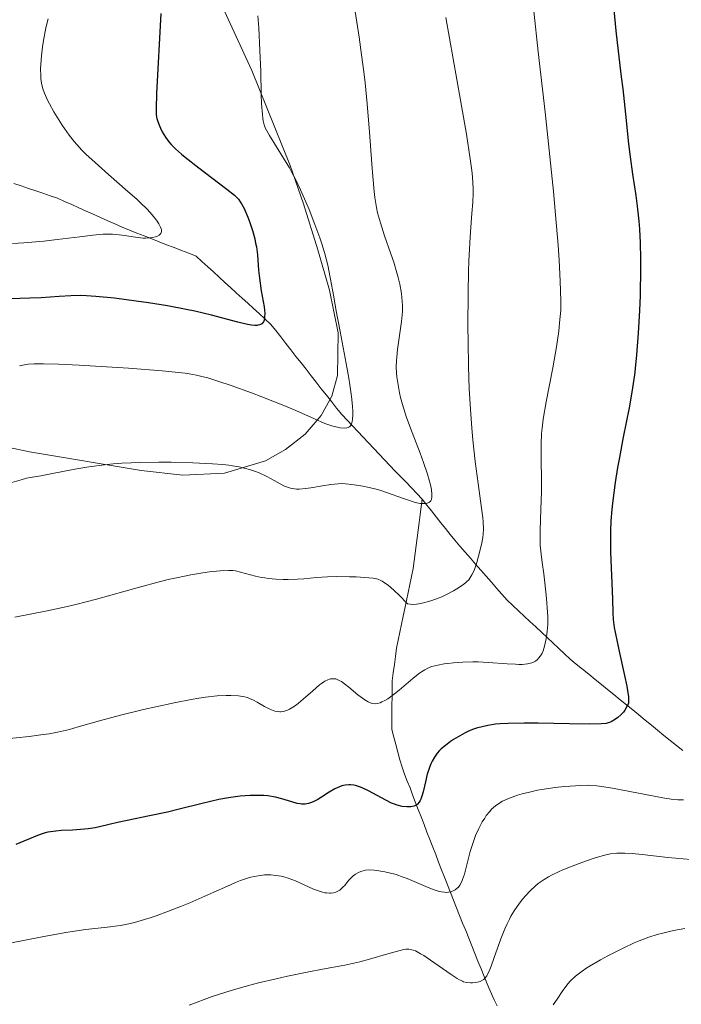
# Model space of a CAD drawing. Units: metres. Extents: x 647735 to 654632, y 4757785 to 4762562.
# Drawn here: x 650194 to 650275, y 4757980 to 4758100 of the extents above; entities that cross this region are included whole.
import ezdxf

# ---------------------------------------------------------------- set-up
doc = ezdxf.new("R2010")
doc.units = ezdxf.units.M
doc.header["$MEASUREMENT"] = 0
doc.linetypes.add('DGN Style 3', pattern=[118.55942, 84.6853, -33.87412])
for name, color, linetype, lineweight in [('Entidades rústicas y varios', 7, 'Continuous', 0), ('Hidrografía', 7, 'Continuous', 0), ('Relieve y altimetría', 7, 'Continuous', 0)]:
    doc.layers.add(name, color=color, linetype=linetype, lineweight=lineweight)

msp = doc.modelspace()

# ---------------------------------------------------------------- linework, layer by layer
at = {"layer": 'Entidades rústicas y varios', "color": 92, "linetype": 'DGN Style 3', "lineweight": 0}
for points in [[(650218.15, 4758103.11, 1284.33), (650222.59, 4758093.49, 1285.9), (650227.24, 4758081.94, 1288.13), (650228.86, 4758077.28, 1288.75), (650230.6, 4758071.7, 1289.06), (650232.03, 4758066.81, 1288.79), (650233.07, 4758061.63, 1288.17), (650233, 4758056.47, 1287.44), (650232.3, 4758053.98, 1287.12), (650231.02, 4758051.6, 1286.87), (650229.07, 4758049.37, 1286.73), (650226.69, 4758047.47, 1286.69), (650224.27, 4758046.1, 1286.7), (650219.3, 4758044.6, 1286.85), (650214.24, 4758044.38, 1287.02), (650209.18, 4758044.93, 1287.07), (650195.64, 4758047.21, 1285.95), (650185.96, 4758049.19, 1284.88)], [(650185.96, 4758049.19, 1284.88), (650195.64, 4758047.21, 1285.95), (650209.18, 4758044.93, 1287.07), (650214.24, 4758044.38, 1287.02), (650219.3, 4758044.6, 1286.85), (650224.27, 4758046.1, 1286.7), (650226.69, 4758047.47, 1286.69), (650229.07, 4758049.37, 1286.73), (650231.02, 4758051.6, 1286.87), (650232.3, 4758053.98, 1287.12), (650233, 4758056.47, 1287.44), (650233.07, 4758061.63, 1288.17), (650232.03, 4758066.81, 1288.79), (650230.6, 4758071.7, 1289.06), (650228.86, 4758077.28, 1288.75), (650227.24, 4758081.94, 1288.13), (650222.59, 4758093.49, 1285.9), (650218.15, 4758103.11, 1284.33)]]:
    msp.add_polyline3d(points, dxfattribs=at)
at = {"layer": 'Hidrografía', "color": 142, "linetype": 'DGN Style 3', "lineweight": 13}
for points in [[(650193.72, 4758079.75, 1264.85), (650194.6, 4758079.46, 1264.99)], [(650194.6, 4758079.46, 1264.99), (650195.48, 4758079.16, 1265.01), (650196.37, 4758078.87, 1265.36), (650197.25, 4758078.57, 1265.64), (650198.13, 4758078.28, 1265.81), (650199.01, 4758077.99, 1266.25), (650199.88, 4758077.59, 1266.55), (650200.75, 4758077.2, 1267.11), (650201.62, 4758076.81, 1267.57), (650202.49, 4758076.42, 1267.99), (650203.36, 4758076.03, 1268.44), (650204.24, 4758075.64, 1268.86), (650205.11, 4758075.24, 1269.15), (650205.98, 4758074.85, 1269.39), (650206.85, 4758074.46, 1269.63), (650207.75, 4758074.11, 1269.65), (650208.65, 4758073.75, 1269.7), (650209.55, 4758073.4, 1269.84), (650210.45, 4758073.05, 1270.07), (650211.35, 4758072.7, 1270.31), (650212.26, 4758072.34, 1270.51), (650213.16, 4758071.99, 1270.69), (650214.06, 4758071.64, 1270.88), (650214.96, 4758071.29, 1271), (650215.86, 4758070.93, 1271.17), (650216.55, 4758070.3, 1271.31), (650217.25, 4758069.67, 1271.61), (650217.94, 4758069.03, 1271.86), (650218.63, 4758068.4, 1272.09), (650219.33, 4758067.77, 1272.45), (650220.02, 4758067.13, 1272.63), (650220.71, 4758066.5, 1272.98), (650221.41, 4758065.87, 1273.3), (650222.1, 4758065.24, 1273.3), (650222.79, 4758064.6, 1273.9), (650223.49, 4758063.97, 1274.32), (650224.18, 4758063.34, 1274.85), (650224.87, 4758062.7, 1275.3), (650225.49, 4758061.92, 1275.69), (650226.11, 4758061.14, 1276.06), (650226.72, 4758060.35, 1276.42), (650227.34, 4758059.57, 1276.64), (650227.95, 4758058.78, 1276.79), (650228.57, 4758058, 1276.97), (650229.18, 4758057.22, 1277.21), (650229.8, 4758056.43, 1277.54), (650230.42, 4758055.65, 1277.95), (650231.03, 4758054.87, 1278.35), (650231.65, 4758054.08, 1278.59), (650232.26, 4758053.3, 1278.76), (650232.88, 4758052.51, 1279.12), (650233.5, 4758051.73, 1279.44), (650234.15, 4758051.05, 1279.65), (650234.8, 4758050.36, 1279.89), (650235.45, 4758049.67, 1280.25), (650236.1, 4758048.99, 1280.49), (650236.75, 4758048.3, 1280.81), (650237.4, 4758047.62, 1281.25), (650238.05, 4758046.93, 1281.58), (650238.7, 4758046.25, 1281.94), (650239.35, 4758045.56, 1282.4), (650240.01, 4758044.88, 1282.81), (650240.66, 4758044.19, 1283.19), (650241.31, 4758043.51, 1283.72), (650241.96, 4758042.82, 1284.05), (650242.61, 4758042.14, 1284.38), (650243.26, 4758041.45, 1284.67)], [(650248.92, 4757988.2, 1307.52), (650248.55, 4757989.12, 1307.42), (650248.18, 4757990.04, 1306.87), (650247.81, 4757990.97, 1306.38), (650247.43, 4757991.9, 1305.91), (650247.06, 4757992.82, 1305.39), (650246.69, 4757993.74, 1304.88), (650246.32, 4757994.67, 1304.35), (650245.97, 4757995.59, 1303.86), (650245.61, 4757996.5, 1303.47), (650245.26, 4757997.42, 1303.06), (650244.91, 4757998.34, 1302.67), (650244.55, 4757999.25, 1302.4), (650244.2, 4758000.17, 1302), (650243.84, 4758001.08, 1301.55), (650243.49, 4758002, 1301.16), (650243.14, 4758002.92, 1300.67), (650242.78, 4758003.83, 1300.22), (650242.43, 4758004.75, 1299.7), (650242.11, 4758005.59, 1299.22), (650241.79, 4758006.43, 1298.76), (650241.46, 4758007.26, 1298.43), (650241.14, 4758008.1, 1298.14), (650240.82, 4758008.94, 1297.84), (650240.57, 4758009.86, 1297.59), (650240.32, 4758010.78, 1297.33), (650240.07, 4758011.69, 1297.05), (650239.82, 4758012.61, 1296.77), (650239.57, 4758013.53, 1296.52), (650239.58, 4758014.51, 1296.33), (650239.59, 4758015.5, 1296), (650239.6, 4758016.48, 1295.53), (650239.62, 4758017.46, 1295.09), (650239.63, 4758018.45, 1294.81), (650239.64, 4758019.43, 1294.46), (650239.76, 4758020.41, 1294.14), (650239.89, 4758021.4, 1293.91), (650240.02, 4758022.38, 1293.67), (650240.14, 4758023.37, 1293.34), (650240.34, 4758024.34, 1292.87), (650240.55, 4758025.31, 1292.28), (650240.75, 4758026.28, 1291.55), (650240.96, 4758027.25, 1290.91), (650241.16, 4758028.22, 1290.35), (650241.37, 4758029.18, 1289.96), (650241.58, 4758030.15, 1289.64), (650241.78, 4758031.12, 1289.19), (650241.98, 4758032.09, 1288.8), (650242.19, 4758033.06, 1288.53), (650242.31, 4758033.99, 1288.33), (650242.43, 4758034.92, 1288.09), (650242.55, 4758035.86, 1287.83), (650242.67, 4758036.79, 1287.47), (650242.78, 4758037.72, 1286.94), (650242.9, 4758038.65, 1286.3), (650243.02, 4758039.59, 1285.75), (650243.14, 4758040.52, 1285.22), (650243.26, 4758041.45, 1284.67)], [(650243.26, 4758041.45, 1284.67), (650243.82, 4758040.74, 1285), (650244.39, 4758040.03, 1285.22), (650244.95, 4758039.32, 1285.45), (650245.52, 4758038.61, 1285.9), (650246.08, 4758037.9, 1286.38), (650246.65, 4758037.19, 1287.02), (650247.21, 4758036.48, 1287.65), (650247.85, 4758035.75, 1288.23), (650248.48, 4758035.03, 1288.84), (650249.12, 4758034.3, 1289.4), (650249.75, 4758033.57, 1289.96), (650250.39, 4758032.84, 1290.39), (650251.03, 4758032.12, 1290.76), (650251.66, 4758031.39, 1291.15), (650252.3, 4758030.66, 1291.54), (650252.93, 4758029.94, 1291.87), (650253.57, 4758029.21, 1292.26), (650254.26, 4758028.56, 1292.66), (650254.96, 4758027.91, 1293.07), (650255.65, 4758027.26, 1293.47), (650256.35, 4758026.61, 1293.85), (650257.04, 4758025.96, 1294.23), (650257.74, 4758025.32, 1294.65), (650258.43, 4758024.67, 1295.02), (650259.13, 4758024.02, 1295.36), (650259.82, 4758023.37, 1295.71), (650260.52, 4758022.72, 1296.08), (650261.21, 4758022.07, 1296.46), (650261.97, 4758021.45, 1296.84), (650262.73, 4758020.84, 1297.22), (650263.49, 4758020.22, 1297.58), (650264.25, 4758019.6, 1297.95), (650265.01, 4758018.98, 1298.33), (650265.77, 4758018.36, 1298.74), (650266.53, 4758017.75, 1299.17), (650267.29, 4758017.13, 1299.54), (650268.05, 4758016.51, 1299.91), (650268.81, 4758015.9, 1300.29), (650269.57, 4758015.28, 1300.65), (650270.32, 4758014.66, 1301.02), (650271.08, 4758014.04, 1301.38), (650271.84, 4758013.42, 1301.78), (650272.6, 4758012.81, 1302.21), (650273.36, 4758012.19, 1302.68), (650274.12, 4758011.57, 1303.23), (650274.88, 4758010.96, 1303.7)], [(650252.38, 4757980.01, 1311.84), (650252.02, 4757980.74, 1311.45), (650251.67, 4757981.47, 1311.04), (650251.37, 4757982.17, 1310.65), (650251.08, 4757982.87, 1310.2), (650250.78, 4757983.57, 1309.75), (650250.41, 4757984.5, 1309.22), (650250.04, 4757985.42, 1308.61), (650249.66, 4757986.34, 1308.19), (650249.29, 4757987.27, 1307.75), (650248.92, 4757988.2, 1307.52)]]:
    msp.add_polyline3d(points, dxfattribs=at)
at = {"layer": 'Relieve y altimetría', "color": 36, "linetype": 'Continuous', "lineweight": 0, "flags": 128}
for points, elevation in [([(650234.93, 4758101.91), (650235.62, 4758097.51), (650235.92, 4758095.37), (650236.18, 4758093.3), (650236.33, 4758091.97), (650236.59, 4758089.43), (650236.89, 4758085.98), (650237.16, 4758082.15), (650237.28, 4758080.61), (650237.44, 4758078.79), (650237.52, 4758078.06), (650237.71, 4758076.87), (650237.85, 4758076.21), (650237.96, 4758075.8), (650238.2, 4758074.97), (650238.71, 4758073.43), (650239.47, 4758071.24), (650239.82, 4758070.2), (650240.2, 4758068.94), (650240.36, 4758068.36), (650240.55, 4758067.55), (650240.76, 4758066.42), (650240.85, 4758065.46), (650240.87, 4758064.98), (650240.87, 4758064.24), (650240.84, 4758063.84), (650240.77, 4758063), (650240.57, 4758061.59), (650240.28, 4758059.63), (650240.18, 4758058.71), (650240.15, 4758058.29), (650240.13, 4758057.5), (650240.16, 4758056.76), (650240.2, 4758056.29), (650240.34, 4758055.35), (650240.53, 4758054.35), (650240.65, 4758053.81), (650240.89, 4758052.93), (650241.38, 4758051.39), (650242.05, 4758049.57), (650243.01, 4758047.04), (650243.44, 4758045.9), (650243.91, 4758044.51), (650244.13, 4758043.77), (650244.24, 4758043.35), (650244.38, 4758042.62), (650244.44, 4758042.02), (650244.44, 4758041.76), (650244.38, 4758041.44), (650244.3, 4758041.27), (650244.14, 4758041.1), (650243.99, 4758041.01), (650243.76, 4758040.94), (650243.5, 4758040.92), (650243.03, 4758040.95), (650242.43, 4758041.07), (650242.09, 4758041.17), (650240.88, 4758041.57), (650239.05, 4758042.23), (650238.13, 4758042.54), (650237.69, 4758042.67), (650236.85, 4758042.89), (650236.08, 4758043.05), (650235.59, 4758043.14), (650234.72, 4758043.26), (650233.96, 4758043.34)], 1285), ([(650256.8, 4758100.66), (650257.35, 4758095.74)], 1295), ([(650197.88, 4758099.74), (650197.62, 4758098.65), (650197.32, 4758097.13), (650197.2, 4758096.36), (650197.06, 4758095.24), (650196.98, 4758094.18), (650196.96, 4758093.68), (650196.98, 4758092.87), (650197.01, 4758092.49), (650197.09, 4758091.94), (650197.21, 4758091.4), (650197.29, 4758091.13), (650197.43, 4758090.72), (650197.8, 4758089.87), (650198.03, 4758089.41), (650198.56, 4758088.45), (650199.17, 4758087.47), (650199.6, 4758086.83), (650200.44, 4758085.64), (650201.05, 4758084.87), (650201.35, 4758084.51), (650201.99, 4758083.81), (650202.47, 4758083.34), (650203.6, 4758082.29), (650205.22, 4758080.87), (650207.57, 4758078.81), (650208.63, 4758077.86), (650209.09, 4758077.42), (650209.89, 4758076.63), (650210.51, 4758075.94), (650210.84, 4758075.55), (650211.02, 4758075.3), (650211.32, 4758074.87), (650211.53, 4758074.46), (650211.59, 4758074.28), (650211.62, 4758074.17), (650211.63, 4758073.97), (650211.59, 4758073.79), (650211.54, 4758073.69), (650211.37, 4758073.51), (650211.08, 4758073.35), (650210.91, 4758073.29), (650210.54, 4758073.2), (650210.22, 4758073.16), (650209.69, 4758073.14), (650209.4, 4758073.14), (650208.47, 4758073.24), (650207.16, 4758073.44), (650206.52, 4758073.53), (650205.69, 4758073.61), (650205.26, 4758073.62), (650204.57, 4758073.61), (650203.32, 4758073.51), (650201.71, 4758073.31), (650198.98, 4758072.97), (650197.37, 4758072.78), (650194.93, 4758072.57), (650193.56, 4758072.48)], 1270), ([(650223.32, 4758100.11), (650223.43, 4758098.65), (650223.58, 4758095.88), (650223.68, 4758093.35), (650223.75, 4758090.54), (650223.79, 4758089.42), (650223.88, 4758088.14), (650223.94, 4758087.65), (650223.99, 4758087.36), (650224.11, 4758086.87)], 1280), ([(650246.14, 4758099.92), (650247.91, 4758089.86), (650248.63, 4758085.74), (650249.11, 4758082.75), (650249.26, 4758081.64), (650249.34, 4758081), (650249.43, 4758079.94), (650249.47, 4758079.06), (650249.46, 4758078.54), (650249.41, 4758077.5), (650249.31, 4758076.13), (650249.14, 4758073.89), (650249.06, 4758072.58), (650248.94, 4758070.35), (650248.9, 4758069.12), (650248.83, 4758066.41), (650248.81, 4758062.5), (650248.83, 4758060.51), (650248.88, 4758057.59), (650248.93, 4758056.19), (650248.98, 4758054.86), (650249.12, 4758052.37), (650249.29, 4758050.09), (650249.42, 4758048.68), (650249.71, 4758046.05), (650250.06, 4758043.36), (650250.47, 4758040.36), (650250.61, 4758039.19), (650250.66, 4758038.7)], 1290), ([(650257.35, 4758095.74), (650258.19, 4758088.41), (650258.61, 4758084.57), (650259.2, 4758078.79), (650259.46, 4758075.94), (650259.75, 4758072.26), (650259.87, 4758070.48), (650260, 4758067.93), (650260.08, 4758065.53), (650260.1, 4758064.4), (650259.94, 4758062.85), (650259.83, 4758061.86), (650259.56, 4758059.96), (650259.13, 4758057.38), (650258.32, 4758053.26), (650257.95, 4758051.17), (650257.81, 4758050.09), (650257.75, 4758049.43), (650257.7, 4758048.1), (650257.71, 4758046.36), (650257.74, 4758043.71), (650257.73, 4758042.32), (650257.66, 4758040.24), (650257.57, 4758037.63), (650257.58, 4758036.43), (650257.6, 4758035.87), (650257.69, 4758034.8), (650257.81, 4758033.78), (650258.01, 4758032.41), (650258.11, 4758031.69), (650258.29, 4758030.18), (650258.37, 4758029.41), (650258.45, 4758028.27), (650258.5, 4758027.21), (650258.51, 4758026.72), (650258.5, 4758026.26), (650258.45, 4758025.45), (650258.36, 4758024.75), (650258.29, 4758024.35), (650258.12, 4758023.64), (650257.93, 4758023.05), (650257.82, 4758022.79), (650257.63, 4758022.45), (650257.4, 4758022.16), (650257.27, 4758022.03), (650257, 4758021.82), (650256.84, 4758021.73), (650256.56, 4758021.61), (650256.05, 4758021.49), (650255.4, 4758021.42), (650255.01, 4758021.42), (650254.58, 4758021.43), (650253.59, 4758021.48), (650251.28, 4758021.66), (650250.05, 4758021.71), (650249.43, 4758021.72), (650248.22, 4758021.68), (650247.08, 4758021.6), (650246.37, 4758021.53), (650245.93, 4758021.47), (650245.15, 4758021.33), (650244.44, 4758021.15), (650244.13, 4758021.04), (650243.94, 4758020.96), (650243.57, 4758020.77), (650243.2, 4758020.53), (650242.95, 4758020.35), (650242.38, 4758019.9), (650241.62, 4758019.26), (650240.49, 4758018.31), (650239.92, 4758017.86), (650239.1, 4758017.26), (650238.73, 4758017.03), (650238.39, 4758016.86), (650238.18, 4758016.77), (650237.79, 4758016.67), (650237.62, 4758016.65), (650237.28, 4758016.67), (650236.95, 4758016.76), (650236.73, 4758016.86), (650236.29, 4758017.12), (650235.46, 4758017.74), (650234.35, 4758018.66), (650233.86, 4758019.05), (650233.46, 4758019.33), (650233.28, 4758019.44), (650232.97, 4758019.59), (650232.78, 4758019.65), (650232.66, 4758019.67), (650232.42, 4758019.68), (650232.16, 4758019.65), (650232.03, 4758019.62), (650231.82, 4758019.55), (650231.46, 4758019.37), (650231.05, 4758019.1), (650230.81, 4758018.92), (650230, 4758018.23), (650228.83, 4758017.19), (650228.28, 4758016.72), (650228.03, 4758016.53), (650227.57, 4758016.21)], 1295), ([(650224.11, 4758086.87), (650224.27, 4758086.43), (650224.4, 4758086.15), (650224.73, 4758085.58), (650226.46, 4758082.84), (650227.15, 4758081.66), (650227.49, 4758081.03), (650227.84, 4758080.36), (650228.51, 4758078.98), (650229.15, 4758077.55), (650229.55, 4758076.61), (650230.26, 4758074.8), (650230.85, 4758073.19), (650231.1, 4758072.44), (650231.43, 4758071.38), (650231.82, 4758069.87), (650232.12, 4758068.36), (650232.53, 4758066), (650232.8, 4758064.51), (650233.32, 4758061.82), (650234.06, 4758057.94), (650234.38, 4758056.15), (650234.5, 4758055.34), (650234.7, 4758053.93), (650234.81, 4758052.76), (650234.84, 4758052.12), (650234.85, 4758051.74), (650234.82, 4758051.13), (650234.77, 4758050.87), (650234.74, 4758050.71), (650234.64, 4758050.47), (650234.58, 4758050.38), (650234.44, 4758050.24), (650234.27, 4758050.15), (650234.14, 4758050.12), (650233.84, 4758050.09), (650233.3, 4758050.13), (650232.98, 4758050.18), (650232.44, 4758050.31), (650231.8, 4758050.52), (650231.44, 4758050.66), (650230.19, 4758051.2), (650227.94, 4758052.22), (650226.47, 4758052.84), (650223.82, 4758053.89), (650222.57, 4758054.36), (650220.11, 4758055.24), (650218.48, 4758055.79), (650217.27, 4758056.17), (650216.71, 4758056.32), (650215.88, 4758056.51), (650214.99, 4758056.67), (650214.5, 4758056.74), (650213.7, 4758056.84), (650211.7, 4758057.04), (650207.64, 4758057.35), (650201.65, 4758057.72), (650199.15, 4758057.84), (650197.31, 4758057.9), (650196.6, 4758057.89), (650196.18, 4758057.88), (650195.46, 4758057.83), (650194.81, 4758057.73), (650194.39, 4758057.65)], 1280), ([(650233.96, 4758043.34), (650233.6, 4758043.35), (650233.07, 4758043.34), (650232.2, 4758043.26), (650231.19, 4758043.09), (650229.77, 4758042.84), (650229.12, 4758042.74), (650228.36, 4758042.69), (650228.02, 4758042.69), (650227.53, 4758042.75), (650227.3, 4758042.8), (650226.82, 4758042.96), (650226.57, 4758043.06), (650226.05, 4758043.32), (650224.93, 4758043.93), (650224.33, 4758044.25), (650223.48, 4758044.64), (650223.03, 4758044.82), (650222.3, 4758045.06), (650221.5, 4758045.28), (650221.08, 4758045.37), (650220.26, 4758045.52), (650219.81, 4758045.58), (650219.08, 4758045.67), (650217.81, 4758045.77), (650215.44, 4758045.89), (650212.79, 4758045.95), (650211.33, 4758045.95), (650209.08, 4758045.92), (650206.84, 4758045.82), (650205.76, 4758045.74), (650204.73, 4758045.64), (650202.81, 4758045.39), (650201.11, 4758045.1), (650198.4, 4758044.57), (650197, 4758044.31), (650195.75, 4758044.1), (650195.27, 4758044), (650194.61, 4758043.82), (650193.46, 4758043.48)], 1285), ([(650250.66, 4758038.7), (650250.7, 4758037.88), (650250.68, 4758037.21), (650250.63, 4758036.8), (650250.48, 4758035.97), (650250.12, 4758034.53), (650249.91, 4758033.8), (650249.56, 4758032.81), (650249.31, 4758032.29), (650249.19, 4758032.07), (650248.91, 4758031.69), (650248.69, 4758031.46), (650248.53, 4758031.32), (650248.16, 4758031.03), (650247.48, 4758030.57), (650247.08, 4758030.33), (650246.4, 4758029.98), (650245.64, 4758029.63), (650245.22, 4758029.46), (650244.44, 4758029.17), (650244.04, 4758029.04), (650243.44, 4758028.88), (650242.86, 4758028.76), (650242.58, 4758028.73), (650242.06, 4758028.7), (650241.82, 4758028.71), (650241.5, 4758028.77), (650240.42, 4758029.86), (650239.96, 4758030.3), (650239.37, 4758030.82), (650239.03, 4758031.1), (650238.82, 4758031.25), (650238.43, 4758031.5), (650238.24, 4758031.59), (650237.89, 4758031.74), (650237.55, 4758031.84), (650237.31, 4758031.88), (650236.8, 4758031.94), (650235.24, 4758032.04), (650234.45, 4758032.06), (650232.88, 4758032.07), (650231.78, 4758032.04), (650230.43, 4758031.95), (650228.91, 4758031.8), (650228.13, 4758031.74), (650227, 4758031.72), (650226.4, 4758031.72), (650225.5, 4758031.77), (650224.61, 4758031.85), (650224.19, 4758031.91), (650223.78, 4758031.98), (650223.03, 4758032.14), (650221.22, 4758032.62), (650220.6, 4758032.75), (650220.29, 4758032.79), (650219.78, 4758032.81), (650218.77, 4758032.76), (650217.48, 4758032.65), (650216.67, 4758032.54), (650215.21, 4758032.3), (650213.44, 4758031.94), (650212.43, 4758031.7), (650211.34, 4758031.42), (650208.95, 4758030.78), (650203.77, 4758029.35), (650201.23, 4758028.69), (650200.03, 4758028.41), (650197.77, 4758027.92), (650193.86, 4758027.16)], 1290), ([(650227.57, 4758016.21), (650227.16, 4758015.98), (650226.91, 4758015.86), (650226.43, 4758015.72), (650226.13, 4758015.68), (650225.98, 4758015.68), (650225.75, 4758015.69), (650225.39, 4758015.76), (650225.2, 4758015.81), (650224.8, 4758015.97), (650224.14, 4758016.31), (650223.23, 4758016.83), (650222.81, 4758017.06), (650222.32, 4758017.3), (650222.08, 4758017.39), (650221.7, 4758017.49), (650220.97, 4758017.6), (650220.06, 4758017.66), (650219.48, 4758017.66), (650218.38, 4758017.6), (650216.98, 4758017.44), (650216.15, 4758017.32), (650215.23, 4758017.16), (650213.16, 4758016.76), (650210.94, 4758016.29), (650209.46, 4758015.95), (650206.68, 4758015.26), (650204.13, 4758014.58), (650201.54, 4758013.83), (650200.48, 4758013.54), (650199, 4758013.19), (650197.99, 4758013.01), (650197.27, 4758012.9), (650195.58, 4758012.68), (650192.42, 4758012.34)], 1295), ([(650274.99, 4758005), (650274.56, 4758004.97), (650274.28, 4758004.98), (650273.72, 4758005.03), (650272.45, 4758005.24), (650266.38, 4758006.4), (650265.03, 4758006.62), (650264.47, 4758006.69), (650263.7, 4758006.74), (650263.31, 4758006.75), (650262.5, 4758006.74), (650261.22, 4758006.66), (650260.52, 4758006.6), (650259.42, 4758006.48), (650257.8, 4758006.24), (650257.28, 4758006.14), (650256.3, 4758005.93), (650255.4, 4758005.7), (650254.84, 4758005.54), (650253.86, 4758005.19), (650253.29, 4758004.95), (650253.03, 4758004.83), (650252.67, 4758004.62), (650252.16, 4758004.27), (650251.69, 4758003.84), (650251.46, 4758003.58), (650251.05, 4758003.07), (650250.85, 4758002.78), (650250.56, 4758002.3), (650250.13, 4758001.52), (650249.75, 4758000.64), (650249.57, 4758000.18), (650249.41, 4757999.69), (650249.11, 4757998.7), (650248.62, 4757996.78), (650248.4, 4757995.98), (650248.18, 4757995.33), (650248.07, 4757995.06), (650247.83, 4757994.62), (650247.66, 4757994.39), (650247.53, 4757994.26), (650247.26, 4757994.05), (650246.94, 4757993.9), (650246.77, 4757993.84), (650246.48, 4757993.78), (650246.16, 4757993.76), (650245.99, 4757993.77), (650245.61, 4757993.82), (650245.41, 4757993.86), (650245.09, 4757993.94), (650244.74, 4757994.06), (650243.99, 4757994.35), (650242.31, 4757995.08), (650241.43, 4757995.45), (650240.98, 4757995.61), (650240.11, 4757995.91), (650239.26, 4757996.14), (650238.73, 4757996.27), (650237.77, 4757996.43), (650237.45, 4757996.46), (650236.88, 4757996.48), (650236.4, 4757996.44), (650236.12, 4757996.38), (650235.95, 4757996.34), (650235.63, 4757996.22), (650235.46, 4757996.14), (650235.17, 4757995.97), (650234.89, 4757995.76), (650234.73, 4757995.61), (650234.41, 4757995.27), (650234.18, 4757994.99), (650233.87, 4757994.61), (650233.7, 4757994.42), (650233.41, 4757994.16), (650233.26, 4757994.04), (650232.95, 4757993.87), (650232.78, 4757993.79), (650232.5, 4757993.71), (650232.19, 4757993.67), (650232.02, 4757993.67), (650231.66, 4757993.69), (650231.47, 4757993.72), (650231.16, 4757993.79), (650230.82, 4757993.89), (650230.1, 4757994.16), (650227.9, 4757995.16), (650226.99, 4757995.5), (650226.47, 4757995.65), (650226.14, 4757995.72), (650225.53, 4757995.82), (650224.92, 4757995.88), (650224.61, 4757995.89), (650224.14, 4757995.87), (650223.36, 4757995.78), (650222.49, 4757995.59)], 1305), ([(650275.87, 4757997.75), (650273.08, 4757998), (650269.97, 4757998.34), (650268.74, 4757998.46), (650267.84, 4757998.52), (650267.45, 4757998.53), (650266.9, 4757998.51), (650266.11, 4757998.42), (650265.71, 4757998.34), (650264.83, 4757998.12), (650264.15, 4757997.91), (650262.64, 4757997.39), (650261.46, 4757996.95), (650260.32, 4757996.48), (650259.8, 4757996.24), (650258.97, 4757995.83), (650258.59, 4757995.63), (650258.07, 4757995.32), (650257.35, 4757994.82), (650257.02, 4757994.55), (650256.36, 4757993.94), (650255.79, 4757993.33), (650255.5, 4757992.99), (650255.07, 4757992.45), (650254.44, 4757991.53), (650254.04, 4757990.86), (650253.85, 4757990.5), (650253.57, 4757989.94), (650253.31, 4757989.35), (650252.82, 4757988.12), (650251.98, 4757985.75), (650251.64, 4757984.79), (650251.48, 4757984.4), (650251.19, 4757983.8), (650251.1, 4757983.64), (650250.91, 4757983.39), (650250.73, 4757983.2), (650250.59, 4757983.1), (650250.31, 4757982.96), (650250.14, 4757982.9), (650249.77, 4757982.82), (650249.38, 4757982.79), (650249.12, 4757982.78), (650248.63, 4757982.83), (650248.3, 4757982.91), (650248.14, 4757982.97), (650247.78, 4757983.14), (650247.5, 4757983.3), (650246.77, 4757983.8), (650244.29, 4757985.55), (650243.46, 4757986.1), (650243.08, 4757986.32), (650242.46, 4757986.65), (650242.18, 4757986.75), (650242.01, 4757986.8), (650241.66, 4757986.85), (650241.29, 4757986.85), (650241.03, 4757986.81), (650240.42, 4757986.68), (650239.08, 4757986.29), (650236.87, 4757985.64), (650235.69, 4757985.33), (650233.9, 4757984.94), (650231.18, 4757984.44), (650229.53, 4757984.12), (650226.94, 4757983.59), (650225.54, 4757983.28), (650223.41, 4757982.77), (650221.34, 4757982.23), (650220.37, 4757981.95), (650219.46, 4757981.67), (650217.79, 4757981.11), (650214.98, 4757980.07)], 1310), ([(650222.49, 4757995.59), (650222.09, 4757995.48), (650221.24, 4757995.2), (650220.61, 4757994.96), (650219.63, 4757994.52), (650218, 4757993.77), (650216.9, 4757993.28), (650215.08, 4757992.5), (650214.06, 4757992.08), (650212.49, 4757991.47), (650210.97, 4757990.91), (650210.25, 4757990.67), (650209.58, 4757990.45), (650208.37, 4757990.11), (650207.3, 4757989.86), (650206.64, 4757989.74), (650205.42, 4757989.57), (650202.44, 4757989.26), (650201.07, 4757989.07), (650200.26, 4757988.94), (650197.36, 4757988.4), (650193.02, 4757987.57)], 1305), ([(650275.12, 4757989.36), (650273.77, 4757989.12), (650272.46, 4757988.83), (650271.79, 4757988.64), (650270.75, 4757988.31), (650269.61, 4757987.88), (650269, 4757987.62), (650267.67, 4757987.01), (650265.81, 4757986.07), (650264.91, 4757985.58), (650263.67, 4757984.86), (650263.14, 4757984.52), (650262.66, 4757984.2), (650261.88, 4757983.6), (650261.28, 4757983.04), (650260.94, 4757982.66), (650260.73, 4757982.4), (650260.32, 4757981.85), (650259.63, 4757980.81), (650259.18, 4757980.1)], 1315)]:
    msp.add_lwpolyline(points, dxfattribs=dict(at, elevation=elevation))
at = {"layer": 'Relieve y altimetría', "color": 36, "linetype": 'Continuous', "lineweight": 30, "flags": 128}
for points, elevation in [([(650266.52, 4758100.85), (650266.76, 4758098.29), (650267.04, 4758095.82), (650267.42, 4758092.7), (650267.6, 4758091.23), (650267.93, 4758088.16)], 1300), ([(650211.56, 4758100.37), (650211.02, 4758090.7), (650210.97, 4758088.88), (650211, 4758088.16), (650211.04, 4758087.82), (650211.08, 4758087.63), (650211.18, 4758087.29), (650211.38, 4758086.76), (650211.51, 4758086.49), (650211.72, 4758086.05), (650212.11, 4758085.4), (650212.54, 4758084.8), (650212.81, 4758084.48), (650213.34, 4758083.95), (650214.05, 4758083.31), (650214.49, 4758082.94), (650216.15, 4758081.65), (650218.55, 4758079.85), (650219.56, 4758079.09), (650220.5, 4758078.33), (650220.82, 4758078.01), (650220.96, 4758077.86), (650221.2, 4758077.55), (650221.36, 4758077.3), (650221.66, 4758076.71), (650222.11, 4758075.66), (650222.34, 4758075.04), (650222.67, 4758074.06), (650222.95, 4758073.04), (650223.06, 4758072.54), (650223.15, 4758072.06), (650223.27, 4758071.11), (650223.41, 4758069.25), (650223.51, 4758068.28), (650223.75, 4758066.74), (650224.08, 4758064.79), (650224.16, 4758063.98), (650224.15, 4758063.58), (650224.13, 4758063.4), (650224.08, 4758063.17), (650224, 4758062.97), (650223.8, 4758062.75), (650223.57, 4758062.62), (650223.33, 4758062.56), (650223.19, 4758062.54), (650222.95, 4758062.54), (650222.55, 4758062.57), (650222.06, 4758062.65), (650220.88, 4758062.93), (650217.69, 4758063.78), (650215.7, 4758064.26), (650214.62, 4758064.48), (650212.35, 4758064.91), (650210.05, 4758065.28), (650208.57, 4758065.5), (650205.92, 4758065.84), (650203.67, 4758066.07), (650202.52, 4758066.14), (650201.84, 4758066.16), (650200.62, 4758066.14), (650199.22, 4758066.05), (650197.02, 4758065.9), (650195.66, 4758065.84), (650193.22, 4758065.78)], 1275), ([(650267.93, 4758088.16), (650268.31, 4758084.58), (650268.49, 4758083), (650268.79, 4758080.88), (650269.19, 4758078.29), (650269.36, 4758077.01), (650269.56, 4758075.2), (650269.64, 4758074.21), (650269.72, 4758072.55), (650269.76, 4758070.61), (650269.76, 4758069.51), (650269.7, 4758066.17), (650269.63, 4758064.36), (650269.48, 4758061.61), (650269.27, 4758058.96), (650269.15, 4758057.72), (650269.01, 4758056.56), (650268.7, 4758054.46), (650268.37, 4758052.56), (650267.65, 4758048.99), (650267.19, 4758046.53), (650266.98, 4758045.29), (650266.7, 4758043.48), (650266.36, 4758040.98), (650266.28, 4758040.23), (650266.17, 4758038.85), (650266.11, 4758037.57), (650266.1, 4758036.74), (650266.12, 4758035.06), (650266.37, 4758029.35), (650266.4, 4758027.67), (650266.45, 4758026.86), (650266.57, 4758025.9), (650266.67, 4758025.32), (650267.12, 4758023.18), (650267.83, 4758020.07), (650268.1, 4758018.78), (650268.2, 4758018.27), (650268.3, 4758017.49), (650268.32, 4758016.98), (650268.29, 4758016.73), (650268.25, 4758016.6), (650268.16, 4758016.38), (650267.87, 4758015.88), (650267.69, 4758015.64), (650267.38, 4758015.29), (650267.01, 4758014.97), (650266.74, 4758014.77), (650266.21, 4758014.45), (650265.98, 4758014.35), (650265.84, 4758014.31), (650265.58, 4758014.25), (650265.01, 4758014.2), (650263.52, 4758014.17), (650261.13, 4758014.21), (650257.36, 4758014.28), (650255.65, 4758014.29), (650253.69, 4758014.26), (650252.72, 4758014.2), (650252.18, 4758014.15), (650251.25, 4758014), (650250.4, 4758013.82), (650249.99, 4758013.71), (650249.39, 4758013.51), (650248.8, 4758013.27), (650248.5, 4758013.13), (650247.62, 4758012.65), (650247.05, 4758012.29), (650246.7, 4758012.05), (650246.08, 4758011.58), (650245.58, 4758011.16), (650245.37, 4758010.96), (650245.1, 4758010.65), (650244.75, 4758010.16), (650244.46, 4758009.66), (650244.33, 4758009.37), (650244.14, 4758008.91), (650243.88, 4758008.1), (650243.66, 4758007.18), (650243.38, 4758005.96), (650243.24, 4758005.43), (650243.1, 4758005.05), (650243.03, 4758004.9), (650242.91, 4758004.69), (650242.69, 4758004.45), (650242.56, 4758004.36), (650242.24, 4758004.22), (650241.9, 4758004.15), (650241.71, 4758004.13), (650241.39, 4758004.13), (650240.85, 4758004.19), (650240.24, 4758004.34), (650239.91, 4758004.46), (650239.56, 4758004.59), (650238.84, 4758004.93), (650236.74, 4758006.06), (650235.98, 4758006.43), (650235.65, 4758006.57), (650235.19, 4758006.72), (650234.97, 4758006.77), (650234.56, 4758006.82)], 1300), ([(650234.56, 4758006.82), (650234.35, 4758006.82), (650233.94, 4758006.78), (650233.52, 4758006.68), (650233.24, 4758006.58), (650232.66, 4758006.31), (650231.97, 4758005.9), (650231.05, 4758005.3), (650230.62, 4758005.04), (650230.05, 4758004.75), (650229.7, 4758004.62), (650229.48, 4758004.56), (650229.06, 4758004.48), (650228.66, 4758004.47), (650228.45, 4758004.49), (650228.1, 4758004.55), (650227.45, 4758004.73), (650226.23, 4758005.12), (650225.45, 4758005.31), (650224.55, 4758005.46), (650224.06, 4758005.51), (650223.54, 4758005.53), (650222.41, 4758005.52), (650221.19, 4758005.42), (650220.35, 4758005.31), (650219.77, 4758005.22), (650218.6, 4758005.01), (650216.58, 4758004.55), (650213.8, 4758003.85), (650212.38, 4758003.5), (650210.2, 4758003.03), (650207.47, 4758002.48), (650206.29, 4758002.22), (650205.28, 4758001.99), (650204.12, 4758001.71), (650203.58, 4758001.6), (650202.74, 4758001.46), (650202.3, 4758001.41), (650200.85, 4758001.32), (650199.49, 4758001.25), (650198.82, 4758001.19), (650198.17, 4758001.1), (650197.86, 4758001.05), (650197.42, 4758000.94), (650196.58, 4758000.66), (650193.98, 4757999.56)], 1300)]:
    msp.add_lwpolyline(points, dxfattribs=dict(at, elevation=elevation))

doc.saveas('drawing.dxf')
